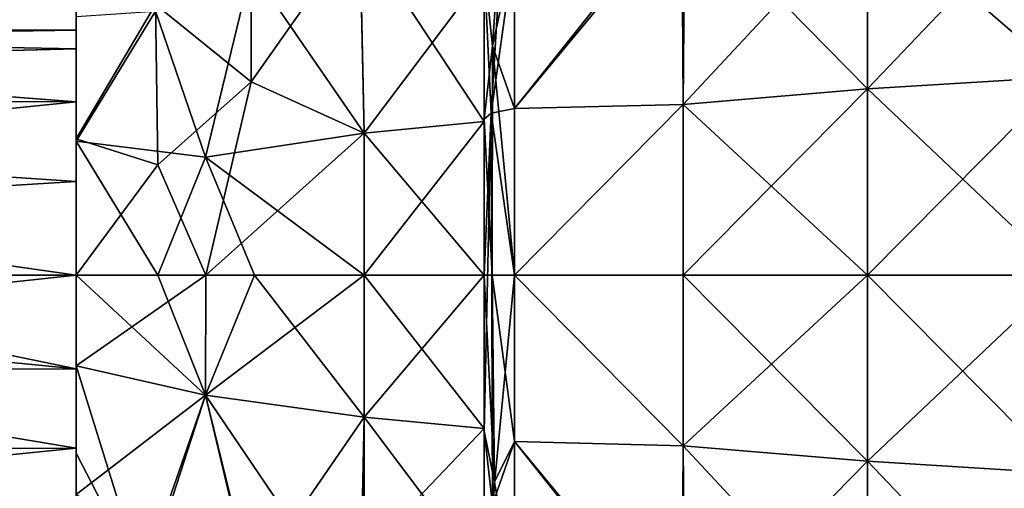
# Model space of a CAD drawing. Units: metres. Extents: x 0 to 0.394, y -0.338 to 0.222.
# Drawn here: x 0.276 to 0.303, y -0.064 to -0.051 of the extents above; entities that cross this region are included whole.
import ezdxf

# ---------------------------------------------------------------- set-up
doc = ezdxf.new("R2010")
doc.units = ezdxf.units.M
for name, color, linetype in [('72_NOVS_INSERT', 7, 'Continuous'), ('72_NOVS_TSS_D3_KUNSTSTOFF_1', 7, 'Continuous'), ('72_NOVS_TSS_D3_PROFIL_1', 7, 'Continuous')]:
    doc.layers.add(name, color=color, linetype=linetype)

# ---------------------------------------------------------------- blocks, each defined once
blk = doc.blocks.new('72NOVS_TSS_D3_GELENK_TV')
mesh = blk.add_polyface()
corners = [(0, 0, 0.0135), (-0.012657, 0.00181, 0.013253), (-0.0125, 0, 0.0135), (0, 0.002583, 0.012986), (0, 0.004773, 0.011523), (-0.013085, 0.003455, 0.012549), (0, 0.006236, 0.009333), (-0.014297, 0.005875, 0.010074), (-0.013678, 0.004831, 0.011464), (-0.014771, 0.006521, 0.008492), (0, 0.00675, 0.00675), (-0.014957, 0.00675, 0.00675), (0, 0.006236, 0.004167), (-0.014771, 0.006522, 0.005009), (0, 0.002583, 0.000514), (-0.013085, 0.003455, 0.000951), (0, 0.004773, 0.001977), (0, 0), (-0.012657, 0.00181, 0.000247), (-0.014296, 0.005873, 0.003424), (-0.013677, 0.004829, 0.002034), (-0.012501, -0.000011, 0.000002), (-0.032701, 0.004018, 0.0149), (-0.032701, 0.004018, -0.0014), (-0.0335, 0, 0.0149), (-0.030425, 0.007425, 0.0149), (-0.030425, 0.007425, -0.0014), (-0.023, 0.0105, -0.0014), (-0.027018, 0.009701, 0.0149), (-0.023, 0.0105, 0.0149), (-0.015575, 0.007425, -0.0014), (-0.018982, 0.009701, 0.0149), (-0.015575, 0.007425, 0.0149), (-0.018982, 0.009701, -0.0014), (-0.027018, 0.009701, -0.0014), (-0.0335, 0, -0.0014), (-0.013299, 0.004018, 0.0149), (-0.0125, 0, 0.0149), (-0.013299, 0.004018, -0.0014), (-0.0125, 0, -0.0014)]
mesh.append_faces([[corners[k] for k in face] for face in [(0, 1, 2), (0, 3, 1), (3, 4, 5), (6, 7, 4), (1, 3, 5), (5, 4, 8), (6, 9, 7), (4, 7, 8), (10, 11, 9), (10, 9, 6), (12, 13, 10), (14, 15, 16), (17, 18, 14), (16, 19, 12), (12, 19, 13), (16, 20, 19), (18, 15, 14), (21, 18, 17), (15, 20, 16), (10, 13, 11), (22, 23, 24), (25, 26, 22), (27, 28, 29), (30, 31, 32), (33, 29, 31), (34, 25, 28), (24, 23, 35), (34, 26, 25), (22, 26, 23), (33, 27, 29), (27, 34, 28), (30, 33, 31), (11, 13, 30), (32, 11, 30), (32, 9, 11), (36, 5, 8), (36, 8, 7), (32, 7, 9), (36, 7, 32), (37, 2, 1), (36, 1, 5), (20, 15, 38), (37, 1, 36), (19, 38, 30), (19, 20, 38), (13, 19, 30), (18, 39, 38), (18, 21, 39), (15, 18, 38)]])
mesh = blk.add_polyface()
corners = [(0, -0.002583, 0.000514), (-0.012501, -0.000011, 0.000002), (0, 0), (0, -0.006236, 0.004167), (-0.014542, -0.006222, 0.004132), (0, -0.004773, 0.001977), (0, -0.00675, 0.00675), (-0.014845, -0.006614, 0.005402), (-0.012835, -0.002633, 0.000535), (-0.013655, -0.004787, 0.001991), (-0.014957, -0.00675, 0.00675), (0, -0.004773, 0.011523), (-0.014541, -0.006221, 0.00937), (0, -0.006236, 0.009333), (0, -0.002583, 0.012986), (0, 0, 0.0135), (-0.012587, -0.001351, 0.013363), (-0.012835, -0.002631, 0.012966), (-0.0125, 0, 0.0135), (-0.014845, -0.006614, 0.008099), (-0.013653, -0.004784, 0.011512)]
mesh.append_faces([[corners[k] for k in face] for face in [(0, 1, 2), (3, 4, 5), (6, 7, 3), (5, 8, 0), (8, 1, 0), (5, 4, 9), (9, 8, 5), (3, 7, 4), (6, 10, 7), (11, 12, 13), (14, 15, 16), (11, 14, 17), (16, 15, 18), (6, 19, 10), (13, 12, 19), (11, 20, 12), (17, 14, 16), (20, 11, 17), (13, 19, 6)]])
blk = doc.blocks.new('72NOVS_TSS_D3_MONITOR_KLEIN_ADAPTER')
for points in [[(0, 0.013506, -0.012319), (0, 0.007133, -0.025102), (0, 0.003693, -0.026676)], [(0, 0.012713, -0.008675), (0, 0.013506, -0.012319), (0, 0.003693, -0.026676)], [(0.01125, 0.008492, -0.039776), (0.011979, 0.013362, -0.039867), (0.011443, 0.004465, -0.04193)], [(0.011472, 0.006325, 0.01439), (0.011967, 0.013356, 0.012759), (0.01125, 0.008492, 0.012646)], [(0.011979, 0.013362, -0.039867), (0.012085, 0.009067, -0.04155), (0.011443, 0.004465, -0.04193)], [(0.012085, 0.009067, 0.014421), (0.011967, 0.013356, 0.012759), (0.011472, 0.006325, 0.01439)], [(0, 0.012713, -0.008675), (0, 0.003693, -0.026676), (0, 0, -0.027129)], [(0, 0.010828, -0.005395), (0, 0.012713, -0.008675), (0, 0, -0.027129)], [(0.004819, 0.005329, 0.004817), (0.004819, 0.01161, 0.001651), (0.002183, 0.007463, 0.001185)], [(0.004819, 0.005329, 0.004817), (0.007823, 0.009583, 0.005498), (0.004819, 0.01161, 0.001651)], [(0, 0.00824, -0.002719), (0, 0.010828, -0.005395), (0, -0.002499, -0.026897)], [(0, 0.010828, -0.005395), (0, 0, -0.027129), (0, -0.002499, -0.026897)], [(0.021809, 0.005134, 0.022143), (0.02723, 0.010823, 0.023295), (0.021809, 0.010163, 0.021049)], [(0.02723, 0.005467, -0.051589), (0.021809, 0.010163, -0.048178), (0.02723, 0.010823, -0.050424)], [(0.021809, 0.005134, 0.022143), (0.02723, 0.005467, 0.02446), (0.02723, 0.010823, 0.023295)], [(0.012085, 0.00459, 0.015492), (0.016733, 0.004705, 0.019158), (0.016696, 0.010376, 0.017823)], [(0.012085, 0.00459, 0.015492), (0.016696, 0.010376, 0.017823), (0.012085, 0.009067, 0.014421)], [(0.016733, 0.004705, 0.019158), (0.021809, 0.010163, 0.021049), (0.016696, 0.010376, 0.017823)], [(0.012085, 0.00459, -0.042622), (0.016776, 0.010265, -0.045055), (0.016733, 0.004705, -0.046287)], [(0.012085, 0.00459, -0.042622), (0.012085, 0.009067, -0.04155), (0.016776, 0.010265, -0.045055)], [(0.016733, 0.004705, -0.046287), (0.016776, 0.010265, -0.045055), (0.021809, 0.005134, -0.049272)], [(0.016733, 0.004705, 0.019158), (0.021809, 0.005134, 0.022143), (0.021809, 0.010163, 0.021049)], [(0.021809, 0.005134, -0.049272), (0.016776, 0.010265, -0.045055), (0.021809, 0.010163, -0.048178)], [(0.021809, 0.005134, -0.049272), (0.021809, 0.010163, -0.048178), (0.02723, 0.005467, -0.051589)], [(0.007937, 0.003917, 0.007388), (0.007823, 0.009583, 0.005498), (0.004819, 0.005329, 0.004817)], [(0.007937, 0.003917, 0.007388), (0.01125, 0.008316, 0.007901), (0.007823, 0.009583, 0.005498)], [(0.007937, 0.003917, -0.034518), (0.004819, 0.008445, -0.030739), (0.007823, 0.009437, -0.0327)], [(0.007937, 0.003917, -0.034518), (0.007823, 0.009437, -0.0327), (0.01125, 0.00423, -0.036193)], [(0.01125, 0.00423, -0.036193), (0.007823, 0.009437, -0.0327), (0.01125, 0.008316, -0.035031)], [(0.012085, 0.009067, -0.04155), (0.012085, 0.00459, -0.042622), (0.011443, 0.004465, -0.04193)], [(0.012085, 0.00459, 0.015492), (0.012085, 0.009067, 0.014421), (0.011472, 0.006325, 0.01439)], [(0.002183, 0.007273, -0.028408), (0.004819, 0.008445, -0.030739), (0.003563, 0.003248, -0.031278)], [(0.003563, 0.003248, -0.031278), (0.004819, 0.008445, -0.030739), (0.007937, 0.003917, -0.034518)], [(0.011472, 0.006325, 0.01439), (0.01125, 0.008492, 0.012646), (0.01125, 0.004299, 0.01365)], [(0.01125, 0.004299, 0.01365), (0.01125, 0.008492, 0.012646), (0.01125, 0.00423, 0.009064)], [(0.01125, 0.00423, -0.036193), (0.01125, 0.008492, -0.039776), (0.01125, 0.004299, -0.04078)], [(0.01125, 0.008316, -0.035031), (0.01125, 0.008492, -0.039776), (0.01125, 0.00423, -0.036193)], [(0.01125, 0.008492, 0.012646), (0.01125, 0.008316, 0.007901), (0.01125, 0.00423, 0.009064)], [(0.01125, 0.008492, -0.039776), (0.011443, 0.004465, -0.04193), (0.01125, 0.004299, -0.04078)], [(0, 0.00824, -0.002719), (0, -0.002499, -0.026897), (0, -0.004911, -0.026208)], [(0, 0.003759, -0.000473), (0, 0.00824, -0.002719), (0, -0.00715, -0.02509)], [(0, 0.00824, -0.002719), (0, -0.004911, -0.026208), (0, -0.00715, -0.02509)], [(0.002183, 0.007463, 0.001185), (0, 0.00824, -0.002719), (0, 0.003759, -0.000473)], [(0.007937, 0.003917, 0.007388), (0.01125, 0.00423, 0.009064), (0.01125, 0.008316, 0.007901)], [(0.002249, 0.003038, 0.002689), (0.002183, 0.007463, 0.001185), (0, 0.003759, -0.000473)], [(0.004819, 0.005329, 0.004817), (0.002183, 0.007463, 0.001185), (0.002249, 0.003038, 0.002689)], [(0, 0.007133, -0.025102), (0.002183, 0.007273, -0.028408), (0, 0.003693, -0.026676)], [(0, 0.003693, -0.026676), (0.002183, 0.007273, -0.028408), (0.003563, 0.003248, -0.031278)], [(0.011468, 0, 0.015009), (0.011472, 0.006325, 0.01439), (0.01125, 0.004299, 0.01365)], [(0.012085, 0, 0.015853), (0.011472, 0.006325, 0.01439), (0.011468, 0, 0.015009)], [(0.012085, 0, 0.015853), (0.012085, 0.00459, 0.015492), (0.011472, 0.006325, 0.01439)], [(0.02723, 0, -0.05198), (0.021809, 0.005134, -0.049272), (0.02723, 0.005467, -0.051589)], [(0.02723, 0, 0.024851), (0.02723, 0.005467, 0.02446), (0.021809, 0, 0.02251)], [(0.021809, 0, 0.02251), (0.02723, 0.005467, 0.02446), (0.021809, 0.005134, 0.022143)], [(0.00357, 0, 0.004451), (0.004819, 0.005329, 0.004817), (0.002249, 0.003038, 0.002689)], [(0.00357, 0, 0.004451), (0.007937, 0.003917, 0.007388), (0.004819, 0.005329, 0.004817)], [(0.021809, 0, -0.049639), (0.016733, 0.004705, -0.046287), (0.021809, 0.005134, -0.049272)], [(0.021809, 0, 0.02251), (0.021809, 0.005134, 0.022143), (0.016733, 0, 0.019494)], [(0.016733, 0, 0.019494), (0.021809, 0.005134, 0.022143), (0.016733, 0.004705, 0.019158)], [(0.021809, 0, -0.049639), (0.021809, 0.005134, -0.049272), (0.02723, 0, -0.05198)], [(0.012085, 0, -0.042982), (0.016733, 0.004705, -0.046287), (0.016733, 0, -0.046623)], [(0.012085, 0, 0.015853), (0.016733, 0.004705, 0.019158), (0.012085, 0.00459, 0.015492)], [(0.012085, 0, -0.042982), (0.012085, 0.00459, -0.042622), (0.016733, 0.004705, -0.046287)], [(0.016733, 0, 0.019494), (0.016733, 0.004705, 0.019158), (0.012085, 0, 0.015853)], [(0.016733, 0, -0.046623), (0.016733, 0.004705, -0.046287), (0.021809, 0, -0.049639)], [(0.01125, -0.004299, -0.04078), (0.011443, 0.004465, -0.04193), (0.011472, -0.006325, -0.041519)], [(0.01125, -0.004299, -0.04078), (0.01125, 0, -0.041117), (0.011443, 0.004465, -0.04193)], [(0.01125, 0.004299, -0.04078), (0.011443, 0.004465, -0.04193), (0.01125, 0, -0.041117)], [(0.011443, 0.004465, -0.04193), (0.012085, 0.00459, -0.042622), (0.012085, 0, -0.042982)], [(0.011472, -0.006325, -0.041519), (0.011443, 0.004465, -0.04193), (0.012085, 0, -0.042982)], [(0.01125, 0, 0.009456), (0.01125, 0.00423, 0.009064), (0.007937, 0, 0.007751)], [(0.01125, 0, -0.036585), (0.007937, 0.003917, -0.034518), (0.01125, 0.00423, -0.036193)], [(0.007937, 0, 0.007751), (0.01125, 0.00423, 0.009064), (0.007937, 0.003917, 0.007388)], [(0.011468, 0, 0.015009), (0.01125, 0.004299, 0.01365), (0.01125, 0, 0.013988)], [(0.01125, 0, 0.013988), (0.01125, 0.004299, 0.01365), (0.01125, 0, 0.009456)], [(0.01125, 0.00423, -0.036193), (0.01125, 0.004299, -0.04078), (0.01125, 0, -0.036585)], [(0.01125, 0, -0.036585), (0.01125, 0.004299, -0.04078), (0.01125, 0, -0.041117)], [(0.01125, 0.004299, 0.01365), (0.01125, 0.00423, 0.009064), (0.01125, 0, 0.009456)], [(0.007937, 0, -0.03488), (0.003563, 0.003248, -0.031278), (0.007937, 0.003917, -0.034518)], [(0.007937, 0, 0.007751), (0.007937, 0.003917, 0.007388), (0.00357, 0, 0.004451)], [(0.007937, 0, -0.03488), (0.007937, 0.003917, -0.034518), (0.01125, 0, -0.036585)], [(0, 0.003759, -0.000473), (0, -0.009141, -0.023586), (0, -0.010828, -0.021735)], [(0, 0), (0, 0.003759, -0.000473), (0, -0.010828, -0.021735)], [(0, 0.003759, -0.000473), (0, -0.00715, -0.02509), (0, -0.009141, -0.023586)], [(0.002249, 0.003038, 0.002689), (0, 0.003759, -0.000473), (0, 0)], [(0, 0.003693, -0.026676), (0.002249, 0, -0.0301), (0, 0, -0.027129)], [(0, 0.003693, -0.026676), (0.003563, 0.003248, -0.031278), (0.002249, 0, -0.0301)], [(0.00357, 0, 0.004451), (0.002249, 0.003038, 0.002689), (0, 0)], [(0.002249, 0, -0.0301), (0.003563, 0.003248, -0.031278), (0.004914, 0, -0.032702)], [(0.004914, 0, -0.032702), (0.003563, 0.003248, -0.031278), (0.007937, 0, -0.03488)], [(0.00357, 0, 0.004451), (0, 0), (0, -0.002499, -0.000233)], [(0.00357, 0, 0.004451), (0, -0.002499, -0.000233), (0.003565, -0.003306, 0.004141)], [(0, 0), (0, -0.012147, -0.019601), (0, -0.002499, -0.000233)], [(0, 0), (0, -0.010828, -0.021735), (0, -0.012147, -0.019601)], [(0.003565, -0.003306, 0.004141), (0.007937, 0, 0.007751), (0.00357, 0, 0.004451)], [(0.007937, -0.003917, 0.007388), (0.007937, 0, 0.007751), (0.003565, -0.003306, 0.004141)], [(0.007937, -0.003917, 0.007388), (0.01125, 0, 0.009456), (0.007937, 0, 0.007751)], [(0.011531, -0.005699, 0.014665), (0.01125, 0, 0.013988), (0.01125, -0.004299, 0.01365)], [(0.011468, 0, 0.015009), (0.01125, 0, 0.013988), (0.011531, -0.005699, 0.014665)], [(0.01125, 0, -0.036585), (0.01125, 0, -0.041117), (0.01125, -0.004299, -0.04078)], [(0.01125, 0, 0.013988), (0.01125, 0, 0.009456), (0.01125, -0.004299, 0.01365)], [(0.012085, -0.00459, 0.015492), (0.011468, 0, 0.015009), (0.011531, -0.005699, 0.014665)], [(0.012085, 0, 0.015853), (0.011468, 0, 0.015009), (0.012085, -0.00459, 0.015492)], [(0.016733, -0.004705, 0.019158), (0.016733, 0, 0.019494), (0.012085, 0, 0.015853)], [(0.016733, -0.004705, 0.019158), (0.012085, 0, 0.015853), (0.012085, -0.00459, 0.015492)], [(0.021809, -0.005134, 0.022143), (0.021809, 0, 0.02251), (0.016733, -0.004705, 0.019158)], [(0.016733, -0.004705, 0.019158), (0.021809, 0, 0.02251), (0.016733, 0, 0.019494)], [(0.021809, -0.005134, 0.022143), (0.02723, 0, 0.024851), (0.021809, 0, 0.02251)], [(0.02723, -0.005467, 0.02446), (0.02723, 0, 0.024851), (0.021809, -0.005134, 0.022143)], [(0, 0, -0.027129), (0.002249, 0, -0.0301), (0.003565, -0.003306, -0.03127)], [(0, -0.002499, -0.026897), (0, 0, -0.027129), (0.003565, -0.003306, -0.03127)], [(0.003565, -0.003306, -0.03127), (0.002249, 0, -0.0301), (0.004914, 0, -0.032702)], [(0.007937, -0.003917, -0.034518), (0.003565, -0.003306, -0.03127), (0.004914, 0, -0.032702)], [(0.007937, -0.003917, -0.034518), (0.004914, 0, -0.032702), (0.007937, 0, -0.03488)], [(0.01125, -0.00423, -0.036193), (0.007937, 0, -0.03488), (0.01125, 0, -0.036585)], [(0.01125, -0.00423, 0.009064), (0.01125, 0, 0.009456), (0.007937, -0.003917, 0.007388)], [(0.01125, -0.00423, -0.036193), (0.007937, -0.003917, -0.034518), (0.007937, 0, -0.03488)], [(0.01125, -0.004299, 0.01365), (0.01125, 0, 0.009456), (0.01125, -0.00423, 0.009064)], [(0.01125, -0.00423, -0.036193), (0.01125, 0, -0.036585), (0.01125, -0.004299, -0.04078)], [(0.011472, -0.006325, -0.041519), (0.012085, 0, -0.042982), (0.012085, -0.00459, -0.042622)], [(0.016733, -0.004705, -0.046287), (0.012085, -0.00459, -0.042622), (0.012085, 0, -0.042982)], [(0.016733, -0.004705, -0.046287), (0.012085, 0, -0.042982), (0.016733, 0, -0.046623)], [(0.021809, -0.005134, -0.049272), (0.016733, 0, -0.046623), (0.021809, 0, -0.049639)], [(0.021809, -0.005134, -0.049272), (0.016733, -0.004705, -0.046287), (0.016733, 0, -0.046623)], [(0.02723, -0.005467, -0.051589), (0.021809, 0, -0.049639), (0.02723, 0, -0.05198)], [(0.02723, -0.005467, -0.051589), (0.021809, -0.005134, -0.049272), (0.021809, 0, -0.049639)], [(0.003565, -0.003306, 0.004141), (0, -0.002499, -0.000233), (0, -0.006049, -0.001361)], [(0, -0.004911, -0.026208), (0, -0.002499, -0.026897), (0.001873, -0.008538, -0.027374)], [(0, -0.002499, -0.026897), (0.003565, -0.003306, -0.03127), (0.001873, -0.008538, -0.027374)], [(0, -0.002499, -0.000233), (0, -0.013049, -0.017265), (0, -0.006049, -0.001361)], [(0, -0.002499, -0.000233), (0, -0.012147, -0.019601), (0, -0.013049, -0.017265)], [(0.003565, -0.003306, 0.004141), (0, -0.006049, -0.001361), (0.002183, -0.007273, 0.001279)], [(0.001873, -0.008538, -0.027374), (0.003565, -0.003306, -0.03127), (0.004819, -0.008616, -0.030654)], [(0.003565, -0.003306, 0.004141), (0.002183, -0.007273, 0.001279), (0.004819, -0.008445, 0.00361)], [(0.004819, -0.008445, 0.00361), (0.007937, -0.003917, 0.007388), (0.003565, -0.003306, 0.004141)], [(0.007823, -0.009583, -0.032627), (0.003565, -0.003306, -0.03127), (0.007937, -0.003917, -0.034518)], [(0.007823, -0.009583, -0.032627), (0.004819, -0.008616, -0.030654), (0.003565, -0.003306, -0.03127)], [(0.004819, -0.008445, 0.00361), (0.007937, -0.0077, 0.006312), (0.007937, -0.003917, 0.007388)], [(0.007823, -0.009583, -0.032627), (0.007937, -0.003917, -0.034518), (0.01125, -0.008316, -0.035031)], [(0.007937, -0.0077, 0.006312), (0.01125, -0.00423, 0.009064), (0.007937, -0.003917, 0.007388)], [(0.01125, -0.008316, -0.035031), (0.007937, -0.003917, -0.034518), (0.01125, -0.00423, -0.036193)], [(0.01125, -0.008316, 0.007901), (0.01125, -0.00423, 0.009064), (0.007937, -0.0077, 0.006312)], [(0.01125, -0.008316, -0.035031), (0.01125, -0.00423, -0.036193), (0.01125, -0.008492, -0.039776)], [(0.01125, -0.004299, 0.01365), (0.01125, -0.00423, 0.009064), (0.01125, -0.008492, 0.012646)], [(0.01125, -0.008492, 0.012646), (0.01125, -0.00423, 0.009064), (0.01125, -0.008316, 0.007901)], [(0.01125, -0.00423, -0.036193), (0.01125, -0.004299, -0.04078), (0.01125, -0.008492, -0.039776)], [(0.011531, -0.005699, 0.014665), (0.01125, -0.004299, 0.01365), (0.01125, -0.008492, 0.012646)], [(0.01125, -0.008492, -0.039776), (0.01125, -0.004299, -0.04078), (0.011472, -0.006325, -0.041519)], [(0.011472, -0.006325, -0.041519), (0.012085, -0.00459, -0.042622), (0.012085, -0.009067, -0.04155)], [(0.012085, -0.00459, 0.015492), (0.011531, -0.005699, 0.014665), (0.012085, -0.009067, 0.014421)], [(0.016776, -0.010266, 0.017925), (0.016733, -0.004705, 0.019158), (0.012085, -0.00459, 0.015492)], [(0.016776, -0.010266, 0.017925), (0.012085, -0.00459, 0.015492), (0.012085, -0.009067, 0.014421)], [(0.016696, -0.010375, -0.044953), (0.012085, -0.00459, -0.042622), (0.016733, -0.004705, -0.046287)], [(0.016696, -0.010375, -0.044953), (0.012085, -0.009067, -0.04155), (0.012085, -0.00459, -0.042622)], [(0.016696, -0.010375, -0.044953), (0.016733, -0.004705, -0.046287), (0.021809, -0.010163, -0.048178)], [(0.016776, -0.010266, 0.017925), (0.021809, -0.005134, 0.022143), (0.016733, -0.004705, 0.019158)], [(0.021809, -0.010163, -0.048178), (0.016733, -0.004705, -0.046287), (0.021809, -0.005134, -0.049272)], [(0, -0.00715, -0.02509), (0, -0.004911, -0.026208), (0.001873, -0.008538, -0.027374)], [(0.016776, -0.010266, 0.017925), (0.021809, -0.010163, 0.021049), (0.021809, -0.005134, 0.022143)], [(0.02723, -0.010823, -0.050424), (0.021809, -0.010163, -0.048178), (0.021809, -0.005134, -0.049272)], [(0.021809, -0.010163, 0.021049), (0.02723, -0.005467, 0.02446), (0.021809, -0.005134, 0.022143)], [(0.02723, -0.010823, -0.050424), (0.021809, -0.005134, -0.049272), (0.02723, -0.005467, -0.051589)], [(0.011531, -0.005699, 0.014665), (0.01125, -0.008492, 0.012646), (0.011176, -0.012497, 0.011017)], [(0.011531, -0.005699, 0.014665), (0.011176, -0.012497, 0.011017), (0.012085, -0.009067, 0.014421)], [(0.02723, -0.010823, 0.023295), (0.02723, -0.005467, 0.02446), (0.021809, -0.010163, 0.021049)]]:
    blk.add_3dface(points)
blk = doc.blocks.new('EDWG1A3DBD5D964C4F19B5EDB95C3FAB80F9')
at = {"layer": '72_NOVS_TSS_D3_KUNSTSTOFF_1', "color": 0}
blk.add_blockref('72NOVS_TSS_D3_MONITOR_KLEIN_ADAPTER', (0.277307, -0.057996, 0.109565), dxfattribs=at)
at = {"layer": '72_NOVS_TSS_D3_PROFIL_1', "color": 0}
blk.add_blockref('72NOVS_TSS_D3_GELENK_TV', (0.277307, -0.057996, 0.08925), dxfattribs=at)

msp = doc.modelspace()

# ---------------------------------------------------------------- block references
at = {"layer": '72_NOVS_INSERT'}
msp.add_blockref('EDWG1A3DBD5D964C4F19B5EDB95C3FAB80F9', (0, 0), dxfattribs=at)

doc.saveas('drawing.dxf')
